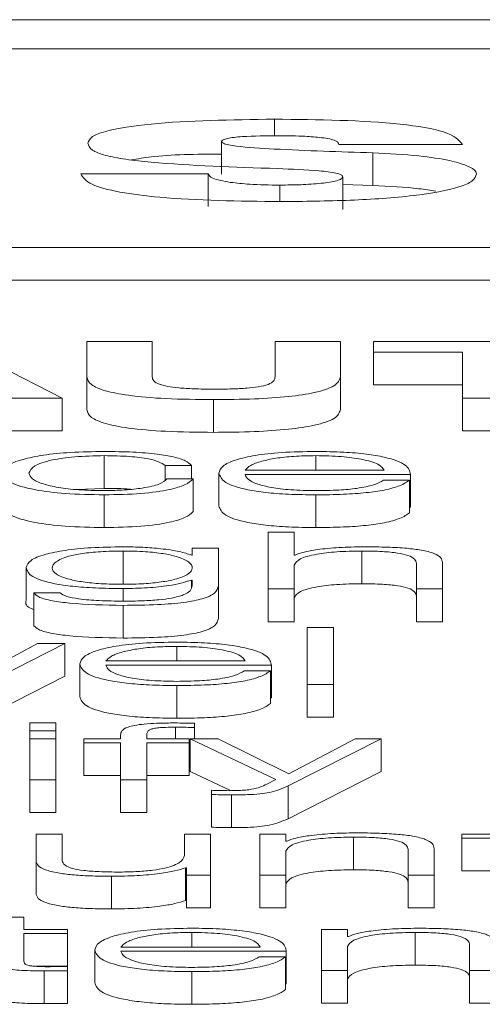
# Paper-space layout 'Sheet2' of a CAD drawing. Units: inches. Extents: x 3 to 217, y 4 to 168.
# Drawn here: x 66 to 66, y 151 to 151 of the extents above; entities that cross this region are included whole.
import ezdxf

# ---------------------------------------------------------------- set-up
doc = ezdxf.new("R2010")
doc.units = ezdxf.units.IN
doc.header["$MEASUREMENT"] = 0
doc.linetypes.add('SLD-Solid', pattern=[0])

psp = doc.layouts.new('Sheet2')

# ---------------------------------------------------------------- linework, layer by layer
at = {"color": 7, "linetype": 'SLD-Solid', "lineweight": 15, "ltscale": 20}
for p, q in [((72.15644993, 151.10349963), (65.15644993, 151.10349963)), ((71.93769993, 151.09478962), (65.37519993, 151.09478962)), ((65.85897815, 151.06863692), (65.85897815, 151.07362744)), ((65.84315648, 151.05709916), (65.84315648, 151.06691543)), ((65.87833985, 151.0660588), (65.91540854, 151.0660588)), ((65.88849203, 151.05371921), (65.88849203, 151.06353548)), ((65.83914172, 151.05727379), (65.80089302, 151.05727379)), ((65.83914172, 151.04745751), (65.83914172, 151.05727379)), ((65.87951987, 151.0465116), (65.87951987, 151.05632787)), ((65.86063288, 151.04890216), (65.86063288, 151.05384985)), ((65.88849203, 151.05371921), (65.87951987, 151.05406791)), ((65.25019993, 151.03516181), (72.06269993, 151.03516181)), ((65.25019993, 151.02534553), (72.06269993, 151.02534553)), ((65.79531848, 150.98985865), (65.76193903, 151.00688518)), ((65.80270373, 151.00688518), (65.80270373, 150.99629503)), ((65.82231636, 151.00688518), (65.80270373, 151.00688518)), ((65.82231636, 150.99629503), (65.82231636, 151.00688518)), ((65.85920872, 151.00688518), (65.85920872, 150.99629503)), ((65.87881457, 151.00688518), (65.85920872, 151.00688518)), ((65.87881457, 150.99629503), (65.87881457, 151.00688518)), ((65.88870227, 151.00688518), (65.88870227, 151.00373945)), ((65.9618156, 151.00688518), (65.88870227, 151.00688518)), ((65.88870227, 151.00373945), (65.91545601, 151.00373945)), ((65.88870227, 151.00373945), (65.88870227, 150.99392318)), ((65.91545601, 151.00373945), (65.91545601, 150.98985865)), ((65.80270373, 150.99629503), (65.80270373, 150.98647876)), ((65.87881457, 150.99629503), (65.87881457, 150.98647876)), ((65.88870227, 150.99392318), (65.91545601, 150.99392318)), ((65.77493952, 150.98985865), (65.79531848, 150.98985865)), ((65.79531848, 150.98985865), (65.79531848, 150.98004237)), ((65.84070829, 150.98945233), (65.84070829, 150.97963606)), ((65.91545601, 150.98985865), (65.93506864, 150.98985865)), ((65.91545601, 150.98985865), (65.91545601, 150.98004237)), ((65.77493952, 150.98004237), (65.79531848, 150.98004237)), ((65.91545601, 150.98004237), (65.93506864, 150.98004237)), ((65.80794597, 150.97263801), (65.80794597, 150.96282174)), ((65.87144288, 150.97263801), (65.87144288, 150.96824745)), ((65.82619549, 150.9696812), (65.83406902, 150.9696812)), ((65.82619549, 150.9696812), (65.82619549, 150.96531716)), ((65.83406902, 150.9696812), (65.83406902, 150.96564779)), ((65.84233589, 150.96739081), (65.84233589, 150.95757454)), ((65.85019587, 150.96824745), (65.89195748, 150.96824745)), ((65.85019587, 150.96698579), (65.89981745, 150.96698579)), ((65.89981745, 150.96698579), (65.89981745, 150.95716952)), ((65.83457087, 150.96564779), (65.82669733, 150.96564779)), ((65.83457087, 150.96564779), (65.83457087, 150.95583152)), ((65.89956652, 150.96529194), (65.89170655, 150.96529194)), ((65.89956652, 150.96529194), (65.89956652, 150.95547566)), ((65.79950891, 150.96248632), (65.80794597, 150.96282174)), ((65.80794597, 150.96087937), (65.80794597, 150.9510631)), ((65.87144288, 150.96087937), (65.87144288, 150.9510631)), ((65.89956652, 150.95716952), (65.89981745, 150.95716952)), ((65.85708606, 150.94964352), (65.85708606, 150.93261569)), ((65.86494603, 150.94964352), (65.85708606, 150.94964352)), ((65.86494603, 150.94280081), (65.86494603, 150.94964352)), ((65.81356799, 150.94401718), (65.81356799, 150.93420091)), ((65.83433351, 150.94492039), (65.83433351, 150.94279822)), ((65.84219348, 150.94492039), (65.83433351, 150.94492039)), ((65.84219348, 150.93361595), (65.84219348, 150.94492039)), ((65.88519614, 150.94401718), (65.88519614, 150.93420091)), ((65.83433351, 150.94279822), (65.83408258, 150.94279822)), ((65.86519695, 150.94280081), (65.86494603, 150.94280081)), ((65.90158069, 150.94029691), (65.90158069, 150.93261569)), ((65.90944744, 150.93261569), (65.90944744, 150.94053501)), ((65.784461, 150.93907796), (65.784461, 150.92926168)), ((65.86494603, 150.93261569), (65.86494603, 150.93979484)), ((65.81356799, 150.93420091), (65.81048483, 150.9341096)), ((65.83408258, 150.93528522), (65.83433351, 150.93528522)), ((65.83408258, 150.93528522), (65.83408258, 150.93303659)), ((65.83433351, 150.93528522), (65.83433351, 150.93361595)), ((65.79469456, 150.93142391), (65.78683459, 150.93142391)), ((65.78683459, 150.93142391), (65.78683459, 150.92160764)), ((65.81356799, 150.93275932), (65.81356799, 150.928964)), ((65.84219348, 150.93361595), (65.84219348, 150.92379968)), ((65.85708606, 150.93261569), (65.85708606, 150.92279942)), ((65.85708606, 150.93261569), (65.86494603, 150.93261569)), ((65.86494603, 150.93261569), (65.86494603, 150.92279942)), ((65.90158069, 150.93261569), (65.90158069, 150.92279942)), ((65.90158069, 150.93261569), (65.90944744, 150.93261569)), ((65.90944744, 150.93261569), (65.90944744, 150.92279942)), ((65.81356799, 150.92770364), (65.81356799, 150.91788737)), ((65.85708606, 150.92279942), (65.86494603, 150.92279942)), ((65.90158069, 150.92279942), (65.90944744, 150.92279942)), ((65.8766919, 150.92102139), (65.86883193, 150.92102139)), ((65.86883193, 150.92102139), (65.86883193, 150.90399486)), ((65.8766919, 150.90399486), (65.8766919, 150.92102139)), ((65.78794679, 150.91629956), (65.7679476, 150.90549461)), ((65.77194201, 150.90399486), (65.79607124, 150.91629956)), ((65.79607124, 150.91629956), (65.78794679, 150.91629956)), ((65.79607124, 150.91629956), (65.79607124, 150.90648329)), ((65.82969483, 150.91539505), (65.82969483, 150.91100449)), ((65.80844104, 150.91100449), (65.85020943, 150.91100449)), ((65.80058106, 150.91014786), (65.80058106, 150.90033158)), ((65.80844104, 150.90974283), (65.8580694, 150.90974283)), ((65.85781848, 150.90804898), (65.84995851, 150.90804898)), ((65.85781848, 150.90804898), (65.85781848, 150.89823271)), ((65.8580694, 150.90974283), (65.8580694, 150.89992656)), ((65.77194201, 150.89417858), (65.79607124, 150.90648329)), ((65.82969483, 150.90363642), (65.82969483, 150.89382014)), ((65.86883193, 150.90399486), (65.8766919, 150.90399486)), ((65.86883193, 150.90399486), (65.86883193, 150.89417858)), ((65.8766919, 150.90399486), (65.8766919, 150.89417858)), ((65.85781848, 150.89992656), (65.8580694, 150.89992656)), ((65.86883193, 150.89417858), (65.8766919, 150.89417858)), ((65.79343995, 150.89240056), (65.7855732, 150.89240056)), ((65.7855732, 150.89240056), (65.7855732, 150.88999371)), ((65.7855732, 150.88999371), (65.79343995, 150.88999371)), ((65.7855732, 150.88999371), (65.7855732, 150.88767744)), ((65.79343995, 150.88999371), (65.79343995, 150.89240056)), ((65.79343995, 150.88999371), (65.79343995, 150.88767744)), ((65.82931506, 150.8911389), (65.82931506, 150.88767744)), ((65.83505915, 150.89101985), (65.83505915, 150.8923048)), ((65.83505915, 150.89101985), (65.83505915, 150.88767744)), ((65.79343995, 150.88767744), (65.7855732, 150.88767744)), ((65.7855732, 150.88767744), (65.7855732, 150.87537402)), ((65.79343995, 150.87537402), (65.79343995, 150.88767744)), ((65.80182889, 150.88767744), (65.80182889, 150.88641707)), ((65.81282879, 150.88767744), (65.80182889, 150.88767744)), ((65.81282879, 150.88879934), (65.81282879, 150.88767744)), ((65.82068876, 150.88767744), (65.82068876, 150.88875146)), ((65.83343832, 150.88767744), (65.82068876, 150.88767744)), ((65.83343832, 150.88641707), (65.83343832, 150.88767744)), ((65.83370281, 150.88767744), (65.85945286, 150.87541802)), ((65.84207819, 150.88767744), (65.83370281, 150.88767744)), ((65.83370281, 150.88767744), (65.83370281, 150.87786116)), ((65.86332521, 150.87718305), (65.84207819, 150.88767744)), ((65.86307428, 150.87348736), (65.89106229, 150.88767744)), ((65.88318876, 150.88767744), (65.86332521, 150.87718305)), ((65.89106229, 150.88767744), (65.88318876, 150.88767744)), ((65.89106229, 150.88767744), (65.89106229, 150.87786116)), ((65.80182889, 150.88641707), (65.81282879, 150.88641707)), ((65.80182889, 150.88641707), (65.80182889, 150.8766008)), ((65.81282879, 150.88641707), (65.81282879, 150.87537402)), ((65.82068876, 150.88641707), (65.83343832, 150.88641707)), ((65.82068876, 150.87537402), (65.82068876, 150.88641707)), ((65.83343832, 150.88641707), (65.83343832, 150.8766008)), ((65.83370281, 150.87786116), (65.84583237, 150.87208637)), ((65.86307428, 150.86367109), (65.89106229, 150.87786116)), ((65.7855732, 150.87537402), (65.7855732, 150.86555775)), ((65.7855732, 150.87537402), (65.79343995, 150.87537402)), ((65.79343995, 150.87537402), (65.79343995, 150.86555775)), ((65.80182889, 150.8766008), (65.81282879, 150.8766008)), ((65.81282879, 150.87537402), (65.82068876, 150.87537402)), ((65.81282879, 150.87537402), (65.81282879, 150.86555775)), ((65.82068876, 150.8766008), (65.83343832, 150.8766008)), ((65.82068876, 150.87537402), (65.82068876, 150.86555775)), ((65.85945286, 150.87541802), (65.8566995, 150.87401144)), ((65.84007759, 150.87219853), (65.84007759, 150.87093688)), ((65.86307428, 150.87348736), (65.86307428, 150.86367109)), ((65.84007759, 150.87093688), (65.84007759, 150.86112061)), ((65.84607938, 150.87081783), (65.84607938, 150.86100156)), ((65.7855732, 150.86555775), (65.79343995, 150.86555775)), ((65.81282879, 150.86555775), (65.82068876, 150.86555775)), ((65.78745851, 150.8590566), (65.78745851, 150.85106612)), ((65.79531848, 150.8590566), (65.78745851, 150.8590566)), ((65.79531848, 150.85104282), (65.79531848, 150.8590566)), ((65.83195992, 150.8590566), (65.83195992, 150.85259304)), ((65.83981989, 150.8590566), (65.83195992, 150.8590566)), ((65.83981989, 150.8467519), (65.83981989, 150.8590566)), ((65.85458361, 150.8590566), (65.85458361, 150.8467519)), ((65.86244359, 150.8590566), (65.85458361, 150.8590566)), ((65.86244359, 150.85693702), (65.86244359, 150.8590566)), ((65.8826937, 150.85815339), (65.8826937, 150.84833712)), ((65.91520509, 150.8590566), (65.91520509, 150.85779495)), ((65.9264559, 150.8590566), (65.91520509, 150.8590566)), ((65.91520509, 150.85779495), (65.9264559, 150.85779495)), ((65.91520509, 150.85779495), (65.91520509, 150.84797868)), ((65.86269451, 150.85693702), (65.86244359, 150.85693702)), ((65.89908503, 150.85443183), (65.89908503, 150.8467519)), ((65.906945, 150.8467519), (65.906945, 150.85466992)), ((65.86244359, 150.8467519), (65.86244359, 150.85393105)), ((65.78745851, 150.85106612), (65.78745851, 150.84124984)), ((65.83233291, 150.84896724), (65.83233291, 150.83915097)), ((65.83233291, 150.84896724), (65.83258383, 150.84896724)), ((65.83258383, 150.84896724), (65.83258383, 150.8467519)), ((65.81006864, 150.84639475), (65.81006864, 150.83657848)), ((65.83258383, 150.8467519), (65.83981989, 150.8467519)), ((65.83258383, 150.8467519), (65.83258383, 150.83693563)), ((65.83981989, 150.8467519), (65.83981989, 150.83693563)), ((65.85458361, 150.8467519), (65.86244359, 150.8467519)), ((65.85458361, 150.8467519), (65.85458361, 150.83693563)), ((65.86244359, 150.8467519), (65.86244359, 150.83693563)), ((65.89908503, 150.8467519), (65.89908503, 150.83693563)), ((65.89908503, 150.8467519), (65.906945, 150.8467519)), ((65.906945, 150.8467519), (65.906945, 150.83693563)), ((65.91520509, 150.84797868), (65.9264559, 150.84797868)), ((65.83233291, 150.83915097), (65.83258383, 150.83915097)), ((65.83258383, 150.83693563), (65.83981989, 150.83693563)), ((65.85458361, 150.83693563), (65.86244359, 150.83693563)), ((65.89908503, 150.83693563), (65.906945, 150.83693563)), ((65.78381674, 150.83413146), (65.77595677, 150.83413146)), ((65.78381674, 150.83043448), (65.78381674, 150.83413146)), ((65.7969393, 150.83043448), (65.78381674, 150.83043448)), ((65.78381674, 150.82917282), (65.7969393, 150.82917282)), ((65.78381674, 150.82087048), (65.78381674, 150.82917282)), ((65.7969393, 150.82917282), (65.7969393, 150.83043448)), ((65.7969393, 150.82917282), (65.7969393, 150.81935655)), ((65.83419109, 150.82953126), (65.83419109, 150.82513941)), ((65.87307727, 150.83043448), (65.87307727, 150.81812977)), ((65.88094402, 150.83043448), (65.87307727, 150.83043448)), ((65.88094402, 150.8283149), (65.88094402, 150.83043448)), ((65.88119494, 150.8283149), (65.88094402, 150.8283149)), ((65.90119413, 150.82953126), (65.90119413, 150.81971499)), ((65.81294407, 150.82513941), (65.85470569, 150.82513941)), ((65.88094402, 150.81812977), (65.88094402, 150.82531021)), ((65.91757868, 150.82581099), (65.91757868, 150.81812977)), ((65.80507732, 150.82428407), (65.80507732, 150.8144678)), ((65.81294407, 150.82387904), (65.86256566, 150.82387904)), ((65.86231473, 150.82218519), (65.85445476, 150.82218519)), ((65.86231473, 150.82218519), (65.86231473, 150.81236892)), ((65.86256566, 150.82387904), (65.86256566, 150.81406277)), ((65.78744804, 150.81935655), (65.7969393, 150.81935655)), ((65.7969393, 150.81803531), (65.7969393, 150.81932026)), ((65.7899406, 150.81798743), (65.7899406, 150.80817116)), ((65.7969393, 150.81803531), (65.7969393, 150.80821904)), ((65.83419109, 150.81777263), (65.83419109, 150.80795636)), ((65.87307727, 150.81812977), (65.87307727, 150.8083135)), ((65.87307727, 150.81812977), (65.88094402, 150.81812977)), ((65.88094402, 150.81812977), (65.88094402, 150.8083135)), ((65.91757868, 150.81812977), (65.91757868, 150.8083135)), ((65.91757868, 150.81812977), (65.92543865, 150.81812977)), ((65.86231473, 150.81406277), (65.86256566, 150.81406277)), ((65.87307727, 150.8083135), (65.88094402, 150.8083135)), ((65.91757868, 150.8083135), (65.92543865, 150.8083135))]:
    psp.add_line(p, q, dxfattribs=at)
for points, knots in [([(65.85897815, 151.07362744), (65.84607067, 151.07345059), (65.82707939, 151.07319038), (65.80929155, 151.07052009), (65.80374087, 151.06835025), (65.80327055, 151.06711525), (65.80302247, 151.06646382)], [0, 0, 0, 0, 0.504494935, 0.742283018, 0.864061346, 1, 1, 1, 1]), ([(65.91540854, 151.0660588), (65.91431954, 151.0673818), (65.91228174, 151.06985748), (65.89156253, 151.07327929), (65.87221644, 151.073486), (65.85897815, 151.07362744)], [0, 0, 0, 0, 0.265981015, 0.497719446, 1, 1, 1, 1]), ([(65.84315648, 151.06691543), (65.84323566, 151.06709986), (65.84338488, 151.06744742), (65.8448135, 151.06789341), (65.8468517, 151.06820702), (65.85189291, 151.06863748), (65.85659949, 151.06865625), (65.86039552, 151.06867139)], [0, 0, 0, 0, 0.131681191, 0.248153235, 0.364319796, 0.487301342, 1, 1, 1, 1]), ([(65.86039552, 151.06867139), (65.8630385, 151.06865263), (65.86751752, 151.06862084), (65.87150893, 151.06824186), (65.87314508, 151.0680865)], [0, 0, 0, 0, 0.590080633, 1, 1, 1, 1]), ([(65.87314508, 151.0680865), (65.87400532, 151.06796341), (65.87573004, 151.06771662), (65.87734331, 151.06720379), (65.87821302, 151.06664034), (65.87829572, 151.06626116), (65.87833985, 151.0660588)], [0, 0, 0, 0, 0.25889266, 0.519059226, 0.743327554, 1, 1, 1, 1]), ([(65.80302247, 151.06646382), (65.80324154, 151.06575725), (65.80364396, 151.06445932), (65.80783494, 151.06275124), (65.81417489, 151.06151537), (65.83085869, 151.05974614), (65.84686636, 151.05922824), (65.8599208, 151.05880589)], [0, 0, 0, 0, 0.143336739, 0.263302453, 0.375552869, 0.490756256, 1, 1, 1, 1]), ([(65.88849203, 151.06353548), (65.87862152, 151.06385464), (65.86477033, 151.0643025), (65.84996426, 151.06518989), (65.84522491, 151.06591512), (65.84347806, 151.06638207), (65.843263, 151.06673875), (65.84315648, 151.06691543)], [0, 0, 0, 0, 0.590945665, 0.82926841, 0.891074546, 0.946044291, 1, 1, 1, 1]), ([(65.84315648, 151.06318272), (65.83551866, 151.06312712), (65.82516803, 151.06305176), (65.81798837, 151.06173725), (65.81610664, 151.06139273)], [0, 0, 0, 0, 0.7379085324, 1, 1, 1, 1]), ([(65.91966065, 151.0572285), (65.91950305, 151.05763639), (65.91915801, 151.05852939), (65.91649263, 151.0599017), (65.91125485, 151.06139987), (65.90184685, 151.06283581), (65.89325166, 151.06328612), (65.88849203, 151.06353548)], [0, 0, 0, 0, 0.1302900189, 0.2852456227, 0.4612485771, 0.7016638862, 1, 1, 1, 1]), ([(65.8599208, 151.05880589), (65.86417923, 151.05864293), (65.870489, 151.05840148), (65.87697404, 151.05763253), (65.8792303, 151.05693613), (65.87942072, 151.05653612), (65.87951987, 151.05632787)], [0, 0, 0, 0, 0.509410545, 0.754800868, 0.872342496, 1, 1, 1, 1]), ([(65.80089302, 151.05727379), (65.80156099, 151.05618096), (65.80280493, 151.05414581), (65.81195684, 151.05164477), (65.83074693, 151.04927808), (65.84827803, 151.04905439), (65.86086345, 151.0488938)], [0, 0, 0, 0, 0.205086138, 0.381927025, 0.556290623, 1, 1, 1, 1]), ([(65.84575386, 151.05466119), (65.84369961, 151.05504822), (65.83984915, 151.05577367), (65.83936676, 151.0567966), (65.83914172, 151.05727379)], [0, 0, 0, 0, 0.5335083241, 1, 1, 1, 1]), ([(65.87951987, 151.05632787), (65.87943105, 151.05611208), (65.87926083, 151.05569852), (65.87731236, 151.05496566), (65.8730498, 151.05432158), (65.86699183, 151.05392614), (65.86272647, 151.05387496), (65.86063288, 151.05384985)], [0, 0, 0, 0, 0.1328423859, 0.2546013791, 0.4968087147, 0.7530158118, 1, 1, 1, 1]), ([(65.86086345, 151.0488938), (65.86786095, 151.04896878), (65.88163059, 151.04911632), (65.90097512, 151.05045035), (65.91359258, 151.05269003), (65.91895655, 151.05512649), (65.91941718, 151.05650163), (65.91966065, 151.0572285)], [0, 0, 0, 0, 0.255526817, 0.502824764, 0.737427603, 0.86120881, 1, 1, 1, 1]), ([(65.86063288, 151.05384985), (65.85753055, 151.05388331), (65.85221879, 151.0539406), (65.84765301, 151.05444951), (65.84575386, 151.05466119)], [0, 0, 0, 0, 0.5840489937, 1, 1, 1, 1]), ([(65.90745778, 151.0519926), (65.90579637, 151.05227285), (65.90043518, 151.05317721), (65.89336866, 151.0534979), (65.88849203, 151.05371921)], [0, 0, 0, 0, 0.309896661, 1, 1, 1, 1]), ([(65.80270373, 150.99629503), (65.80292782, 150.99550677), (65.80334324, 150.99404548), (65.80769529, 150.9920818), (65.81540647, 150.99055195), (65.82691427, 150.98959062), (65.83587145, 150.98950082), (65.84070829, 150.98945233)], [0, 0, 0, 0, 0.207462353, 0.384596853, 0.550145476, 0.757080673, 1, 1, 1, 1]), ([(65.84070829, 150.99259806), (65.83872275, 150.99261367), (65.83514349, 150.99264182), (65.83039221, 150.99293232), (65.82688426, 150.99339368), (65.82409918, 150.99410807), (65.8225005, 150.99510771), (65.82237889, 150.99589184), (65.82231636, 150.99629503)], [0, 0, 0, 0, 0.192696119, 0.347367123, 0.47863201, 0.600567922, 0.794618446, 1, 1, 1, 1]), ([(65.84070829, 150.98945233), (65.84485004, 150.98948977), (65.85259958, 150.98955983), (65.86320021, 150.99027332), (65.87197159, 150.99158612), (65.87795184, 150.99369214), (65.87851154, 150.99538077), (65.87881457, 150.99629503)], [0, 0, 0, 0, 0.20829573, 0.389737001, 0.556891996, 0.760089188, 1, 1, 1, 1]), ([(65.85920872, 150.99629503), (65.85914102, 150.9958682), (65.85901794, 150.99509219), (65.85746014, 150.99403317), (65.85451014, 150.99328549), (65.85057376, 150.99285419), (65.84596525, 150.99262962), (65.84257007, 150.99260923), (65.84070829, 150.99259806)], [0, 0, 0, 0, 0.215132289, 0.391129733, 0.546466334, 0.673544847, 0.820985114, 1, 1, 1, 1]), ([(65.80270373, 150.98647876), (65.80292782, 150.9856905), (65.80334324, 150.98422921), (65.80769529, 150.98226553), (65.81540647, 150.98073568), (65.82691427, 150.97977435), (65.83587145, 150.97968455), (65.84070829, 150.97963606)], [0, 0, 0, 0, 0.2074623525, 0.3845968532, 0.5501454764, 0.7570806732, 1, 1, 1, 1]), ([(65.84070829, 150.97963606), (65.84485004, 150.9796735), (65.85259958, 150.97974356), (65.86320021, 150.98045705), (65.87197159, 150.98176985), (65.87795184, 150.98387587), (65.87851154, 150.98556449), (65.87881457, 150.98647876)], [0, 0, 0, 0, 0.20829573, 0.389737001, 0.556891996, 0.760089188, 1, 1, 1, 1]), ([(65.80794597, 150.97389967), (65.80451678, 150.97384779), (65.79799263, 150.9737491), (65.78940832, 150.97286344), (65.78273864, 150.97147712), (65.77826471, 150.96959142), (65.77773127, 150.96813902), (65.77745552, 150.96738823)], [0, 0, 0, 0, 0.1996402585, 0.3798220114, 0.5556436922, 0.770299366, 1, 1, 1, 1]), ([(65.78532228, 150.96738823), (65.78564326, 150.96811679), (65.78626934, 150.96953782), (65.79132573, 150.97129418), (65.7990137, 150.97245087), (65.80488367, 150.97257385), (65.80794597, 150.97263801)], [0, 0, 0, 0, 0.287688721, 0.561127625, 0.771044515, 1, 1, 1, 1]), ([(65.83406902, 150.9696812), (65.83359862, 150.97016698), (65.83270777, 150.97108695), (65.82902564, 150.97227291), (65.82362702, 150.97319235), (65.81637986, 150.9737973), (65.81083146, 150.97386464), (65.80794597, 150.97389967)], [0, 0, 0, 0, 0.204211326, 0.386741316, 0.561170023, 0.771783446, 1, 1, 1, 1]), ([(65.80794597, 150.97263801), (65.81054761, 150.9725978), (65.81544156, 150.97252217), (65.82115674, 150.9717634), (65.82460829, 150.9707728), (65.82564845, 150.97005743), (65.82619549, 150.9696812)], [0, 0, 0, 0, 0.29523621, 0.555371313, 0.766161674, 1, 1, 1, 1]), ([(65.87144288, 150.97389967), (65.86795009, 150.9738452), (65.8613886, 150.97374287), (65.85297625, 150.97279105), (65.84686014, 150.97135206), (65.84302497, 150.96949505), (65.84256819, 150.96810017), (65.84233589, 150.96739081)], [0, 0, 0, 0, 0.206758042, 0.388411889, 0.564748394, 0.778656506, 1, 1, 1, 1]), ([(65.87144288, 150.97263801), (65.86919462, 150.97259937), (65.86486616, 150.97252499), (65.8592177, 150.9718917), (65.85473901, 150.97094143), (65.85148376, 150.96969771), (65.85062916, 150.96873536), (65.85019587, 150.96824745)], [0, 0, 0, 0, 0.194889751, 0.375211156, 0.555247614, 0.774506466, 1, 1, 1, 1]), ([(65.89981745, 150.96698579), (65.89962541, 150.96793913), (65.89925389, 150.9697835), (65.89382493, 150.97193294), (65.8866978, 150.97316372), (65.87958091, 150.97379434), (65.87426101, 150.97386319), (65.87144288, 150.97389967)], [0, 0, 0, 0, 0.287492439, 0.556195347, 0.693751459, 0.83776967, 1, 1, 1, 1]), ([(65.89195748, 150.96824745), (65.89155444, 150.96887015), (65.89076688, 150.97008694), (65.88591157, 150.97154541), (65.87911089, 150.9724821), (65.87406107, 150.97258477), (65.87144288, 150.97263801)], [0, 0, 0, 0, 0.286596501, 0.5600263669, 0.7718859333, 1, 1, 1, 1]), ([(65.77745552, 150.96738823), (65.7778884, 150.9664402), (65.77872126, 150.96461621), (65.78593101, 150.96242008), (65.79631957, 150.96108643), (65.80393799, 150.96095075), (65.80794597, 150.96087937)], [0, 0, 0, 0, 0.289592537, 0.557169307, 0.767030366, 1, 1, 1, 1]), ([(65.80794597, 150.96214103), (65.80532716, 150.96218721), (65.80031762, 150.96227554), (65.79390086, 150.96304709), (65.78908898, 150.96419724), (65.7859241, 150.96568768), (65.78552516, 150.96681495), (65.78532228, 150.96738823)], [0, 0, 0, 0, 0.196357128, 0.375612297, 0.554419574, 0.773395881, 1, 1, 1, 1]), ([(65.84233589, 150.96739081), (65.84266524, 150.96645239), (65.84329298, 150.96466371), (65.84909173, 150.96262552), (65.85633613, 150.96152155), (65.86342247, 150.96097), (65.86865883, 150.96091083), (65.87144288, 150.96087937)], [0, 0, 0, 0, 0.29065543, 0.554003349, 0.690242559, 0.835308927, 1, 1, 1, 1]), ([(65.87144288, 150.96214103), (65.86886717, 150.96218588), (65.8640051, 150.96227055), (65.85789451, 150.96302952), (65.85353775, 150.96412656), (65.85079043, 150.96548241), (65.85039298, 150.96648739), (65.85019587, 150.96698579)], [0, 0, 0, 0, 0.2074735546, 0.3916396737, 0.5721112868, 0.7877985643, 1, 1, 1, 1]), ([(65.80794597, 150.96087937), (65.81172288, 150.96095177), (65.81903986, 150.96109203), (65.82749474, 150.96230794), (65.83268269, 150.96389057), (65.83391944, 150.96504154), (65.83457087, 150.96564779)], [0, 0, 0, 0, 0.279761944, 0.541982111, 0.758751219, 1, 1, 1, 1]), ([(65.82669733, 150.96564779), (65.82613536, 150.96510787), (65.82505326, 150.96406824), (65.82007927, 150.962928), (65.81415068, 150.96225772), (65.81003061, 150.96218024), (65.80794597, 150.96214103)], [0, 0, 0, 0, 0.297198565, 0.572267553, 0.783580479, 1, 1, 1, 1]), ([(65.87144288, 150.96087937), (65.87423765, 150.9609061), (65.8794587, 150.96095604), (65.88658654, 150.96145956), (65.89254725, 150.96233759), (65.89714201, 150.9636486), (65.89872825, 150.96472376), (65.89956652, 150.96529194)], [0, 0, 0, 0, 0.209527561, 0.391429072, 0.561594891, 0.768319114, 1, 1, 1, 1]), ([(65.89170655, 150.96529194), (65.8908767, 150.96480397), (65.88927698, 150.96386332), (65.88434331, 150.96281426), (65.8781095, 150.96222597), (65.87376323, 150.96217059), (65.87144288, 150.96214103)], [0, 0, 0, 0, 0.281885075, 0.543395377, 0.756232179, 1, 1, 1, 1]), ([(65.80794597, 150.96282174), (65.81067123, 150.96282826), (65.81351374, 150.96283506), (65.81572184, 150.96254352), (65.81581293, 150.96253149)], [0, 0, 0, 0, 0.958749771, 1, 1, 1, 1]), ([(65.77745552, 150.95757195), (65.7778884, 150.95662392), (65.77872126, 150.95479994), (65.78593101, 150.95260381), (65.79631957, 150.95127016), (65.80393799, 150.95113448), (65.80794597, 150.9510631)], [0, 0, 0, 0, 0.289592537, 0.557169307, 0.767030366, 1, 1, 1, 1]), ([(65.80794597, 150.9510631), (65.81172288, 150.9511355), (65.81903986, 150.95127576), (65.82749474, 150.95249167), (65.83268269, 150.9540743), (65.83391944, 150.95522527), (65.83457087, 150.95583152)], [0, 0, 0, 0, 0.279761944, 0.541982111, 0.758751219, 1, 1, 1, 1]), ([(65.84233589, 150.95757454), (65.84266524, 150.95663612), (65.84329298, 150.95484744), (65.84909173, 150.95280925), (65.85633613, 150.95170527), (65.86342247, 150.95115373), (65.86865883, 150.95109456), (65.87144288, 150.9510631)], [0, 0, 0, 0, 0.29065543, 0.554003349, 0.690242559, 0.835308927, 1, 1, 1, 1]), ([(65.87144288, 150.9510631), (65.87423765, 150.95108983), (65.8794587, 150.95113977), (65.88658654, 150.95164329), (65.89254725, 150.95252132), (65.89714201, 150.95383233), (65.89872825, 150.95490748), (65.89956652, 150.95547566)], [0, 0, 0, 0, 0.209527561, 0.391429072, 0.561594891, 0.768319114, 1, 1, 1, 1]), ([(65.81356799, 150.94527883), (65.81032387, 150.94522947), (65.80413561, 150.94513531), (65.79597222, 150.94429715), (65.78957734, 150.9429825), (65.78524751, 150.94118514), (65.78472923, 150.93979659), (65.784461, 150.93907796)], [0, 0, 0, 0, 0.198257294, 0.378182459, 0.554188191, 0.769271875, 1, 1, 1, 1]), ([(65.81356799, 150.94401718), (65.81126402, 150.94398243), (65.80690292, 150.94391666), (65.80120702, 150.94331468), (65.79632341, 150.94228986), (65.79304662, 150.94077027), (65.79193636, 150.9389315), (65.79309045, 150.93710934), (65.79653495, 150.93565424), (65.80145538, 150.93468513), (65.80706761, 150.93411758), (65.81132649, 150.93405429), (65.81356799, 150.93402098)], [0, 0, 0, 0, 0.0909361527, 0.1721293832, 0.2515460258, 0.37572488, 0.5069817045, 0.633787083, 0.7540975642, 0.8317735146, 0.9114603152, 1, 1, 1, 1]), ([(65.83408258, 150.94279822), (65.83296616, 150.94317224), (65.83067449, 150.94393999), (65.82535337, 150.94470564), (65.81952447, 150.9451908), (65.81558036, 150.94524909), (65.81356799, 150.94527883)], [0, 0, 0, 0, 0.262467928, 0.538766483, 0.764668264, 1, 1, 1, 1]), ([(65.81356799, 150.93402098), (65.81569811, 150.93405499), (65.8197912, 150.93412033), (65.82519649, 150.93468672), (65.83003665, 150.93564982), (65.8335236, 150.93710085), (65.83472504, 150.93890743), (65.83360886, 150.94072655), (65.83049314, 150.94223177), (65.82577745, 150.94327954), (65.820185, 150.94391034), (65.81585233, 150.9439803), (65.81356799, 150.94401718)], [0, 0, 0, 0, 0.0851607753, 0.1636387641, 0.2415436143, 0.3634530633, 0.492604641, 0.621131385, 0.7465070092, 0.827060004, 0.9088195956, 1, 1, 1, 1]), ([(65.86494603, 150.93979484), (65.86529578, 150.9404293), (65.865961, 150.94163601), (65.87091746, 150.94305757), (65.87773638, 150.94388836), (65.882635, 150.94397295), (65.88519614, 150.94401718)], [0, 0, 0, 0, 0.2966074675, 0.5641333791, 0.772116169, 1, 1, 1, 1]), ([(65.88582005, 150.94527883), (65.88330002, 150.94523528), (65.87834103, 150.94514957), (65.87220369, 150.94453756), (65.86760735, 150.9437466), (65.86599508, 150.94311398), (65.86519695, 150.94280081)], [0, 0, 0, 0, 0.291987835, 0.574582847, 0.789403624, 1, 1, 1, 1]), ([(65.88519614, 150.94401718), (65.88730483, 150.94399393), (65.89112971, 150.94395176), (65.89609963, 150.94347004), (65.89951544, 150.94266109), (65.9013399, 150.94156278), (65.90149701, 150.94073684), (65.90158069, 150.94029691)], [0, 0, 0, 0, 0.2155932658, 0.3910579572, 0.5551250805, 0.7630443056, 1, 1, 1, 1]), ([(65.90944744, 150.94053501), (65.90935749, 150.94104435), (65.9091898, 150.94199392), (65.90721714, 150.94331085), (65.9035559, 150.94428914), (65.89856859, 150.94489569), (65.89262887, 150.94522955), (65.88822969, 150.94526139), (65.88582005, 150.94527883)], [0, 0, 0, 0, 0.20201355, 0.376607477, 0.536364074, 0.667253365, 0.817739178, 1, 1, 1, 1]), ([(65.784461, 150.93907796), (65.78477272, 150.93815135), (65.78536291, 150.93639696), (65.79119371, 150.93440734), (65.79844809, 150.93335996), (65.80554325, 150.93284296), (65.81077431, 150.93278844), (65.81356799, 150.93275932)], [0, 0, 0, 0, 0.290764649, 0.55051626, 0.6860964, 0.832357644, 1, 1, 1, 1]), ([(65.81356799, 150.93275932), (65.81605247, 150.93280388), (65.82090767, 150.93289096), (65.82873914, 150.93368496), (65.83205829, 150.93467899), (65.83408258, 150.93528522)], [0, 0, 0, 0, 0.290197169, 0.5671049539, 1, 1, 1, 1]), ([(65.86494603, 150.92997856), (65.86529578, 150.93061303), (65.865961, 150.93181974), (65.87091746, 150.9332413), (65.87773638, 150.93407209), (65.882635, 150.93415668), (65.88519614, 150.93420091)], [0, 0, 0, 0, 0.296607468, 0.564133379, 0.772116169, 1, 1, 1, 1]), ([(65.88519614, 150.93420091), (65.88730483, 150.93417766), (65.89112971, 150.93413549), (65.89609963, 150.93365377), (65.89951544, 150.93284482), (65.9013399, 150.93174651), (65.90149701, 150.93092057), (65.90158069, 150.93048064)], [0, 0, 0, 0, 0.215593266, 0.391057957, 0.55512508, 0.763044306, 1, 1, 1, 1]), ([(65.78683459, 150.93142391), (65.78724327, 150.93097272), (65.78802491, 150.93010977), (65.79211917, 150.92905017), (65.80023323, 150.92794963), (65.80800823, 150.9278062), (65.81356799, 150.92770364)], [0, 0, 0, 0, 0.195186011, 0.373321246, 0.551872704, 1, 1, 1, 1]), ([(65.81356799, 150.928964), (65.8111667, 150.9289906), (65.80651054, 150.92904216), (65.80052022, 150.92954417), (65.79623786, 150.93037937), (65.79522634, 150.93106399), (65.79469456, 150.93142391)], [0, 0, 0, 0, 0.287785439, 0.558023775, 0.767642381, 1, 1, 1, 1]), ([(65.81356799, 150.92770364), (65.81708611, 150.92773667), (65.82346935, 150.9277966), (65.83194066, 150.92848315), (65.83815305, 150.92971494), (65.84168001, 150.93150546), (65.8420131, 150.93287454), (65.84219348, 150.93361595)], [0, 0, 0, 0, 0.2172737924, 0.3942195133, 0.555891059, 0.7594952204, 1, 1, 1, 1]), ([(65.83433351, 150.93361595), (65.83423267, 150.93310007), (65.83404671, 150.93214866), (65.83204565, 150.93085203), (65.82864886, 150.9299104), (65.82423922, 150.92932973), (65.81920632, 150.92901225), (65.8155348, 150.92898083), (65.81356799, 150.928964)], [0, 0, 0, 0, 0.220892761, 0.407383273, 0.572216098, 0.700227214, 0.839413487, 1, 1, 1, 1]), ([(65.784461, 150.92926168), (65.78431141, 150.92829348), (65.78415574, 150.92728593), (65.78673389, 150.92646121), (65.78683459, 150.926429)], [0, 0, 0, 0, 0.960939801, 1, 1, 1, 1]), ([(65.81356799, 150.91788737), (65.81708611, 150.9179204), (65.82346935, 150.91798033), (65.83194066, 150.91866688), (65.83815305, 150.91989867), (65.84168001, 150.92168919), (65.8420131, 150.92305827), (65.84219348, 150.92379968)], [0, 0, 0, 0, 0.217273792, 0.394219513, 0.555891059, 0.75949522, 1, 1, 1, 1]), ([(65.78683459, 150.92160764), (65.78724327, 150.92115645), (65.78802491, 150.92029349), (65.79211917, 150.9192339), (65.80023323, 150.91813336), (65.80800823, 150.91798993), (65.81356799, 150.91788737)], [0, 0, 0, 0, 0.195186011, 0.373321246, 0.551872704, 1, 1, 1, 1]), ([(65.82969483, 150.91665671), (65.82620186, 150.91660223), (65.81963975, 150.91649988), (65.81122622, 150.91554809), (65.80510813, 150.91410916), (65.80127073, 150.91225216), (65.80081355, 150.91085722), (65.80058106, 150.91014786)], [0, 0, 0, 0, 0.206754055, 0.388419663, 0.564766147, 0.778671886, 1, 1, 1, 1]), ([(65.8580694, 150.90974283), (65.85787736, 150.91069617), (65.85750584, 150.91254054), (65.85207688, 150.91468999), (65.84494975, 150.91592076), (65.83783286, 150.91655138), (65.83251296, 150.91662023), (65.82969483, 150.91665671)], [0, 0, 0, 0, 0.287492439, 0.556195347, 0.693751459, 0.83776967, 1, 1, 1, 1]), ([(65.82969483, 150.91539505), (65.82744572, 150.91535643), (65.82311616, 150.91528209), (65.81746642, 150.91464879), (65.81298751, 150.91369845), (65.8097322, 150.91245472), (65.80887543, 150.9114924), (65.80844104, 150.91100449)], [0, 0, 0, 0, 0.1949397874, 0.3752593856, 0.5552755174, 0.7745158325, 1, 1, 1, 1]), ([(65.85020943, 150.91100449), (65.84980639, 150.91162719), (65.84901883, 150.91284398), (65.84416352, 150.91430245), (65.83736284, 150.91523914), (65.83231302, 150.91534182), (65.82969483, 150.91539505)], [0, 0, 0, 0, 0.286596501, 0.560026367, 0.771885933, 1, 1, 1, 1]), ([(65.80058106, 150.91014786), (65.80091072, 150.90920942), (65.8015391, 150.90742063), (65.80734074, 150.90538252), (65.81458669, 150.9042786), (65.82167386, 150.90372706), (65.82691066, 150.90366788), (65.82969483, 150.90363642)], [0, 0, 0, 0, 0.290636508, 0.553990394, 0.690240288, 0.835313965, 1, 1, 1, 1]), ([(65.82969483, 150.90489807), (65.82711911, 150.90494293), (65.82225694, 150.9050276), (65.81614611, 150.90578658), (65.81178855, 150.90688361), (65.80903958, 150.90823942), (65.80863946, 150.90924443), (65.80844104, 150.90974283)], [0, 0, 0, 0, 0.2074635, 0.391626736, 0.572102571, 0.787798082, 1, 1, 1, 1]), ([(65.82969483, 150.90363642), (65.83248942, 150.90366314), (65.83770991, 150.90371307), (65.84483686, 150.90421661), (65.85079653, 150.9050947), (65.85539086, 150.90640572), (65.85697911, 150.90748081), (65.85781848, 150.90804898)], [0, 0, 0, 0, 0.209521493, 0.391402049, 0.561554171, 0.768287782, 1, 1, 1, 1]), ([(65.84995851, 150.90804898), (65.84912743, 150.90756104), (65.84752551, 150.90662051), (65.84259337, 150.90557135), (65.83636054, 150.90498298), (65.83201494, 150.90492763), (65.82969483, 150.90489807)], [0, 0, 0, 0, 0.281938611, 0.543444507, 0.756246629, 1, 1, 1, 1]), ([(65.80058106, 150.90033158), (65.80091072, 150.89939314), (65.8015391, 150.89760435), (65.80734074, 150.89556625), (65.81458669, 150.89446233), (65.82167386, 150.89391079), (65.82691066, 150.89385161), (65.82969483, 150.89382014)], [0, 0, 0, 0, 0.290636508, 0.553990394, 0.690240288, 0.835313965, 1, 1, 1, 1]), ([(65.82969483, 150.89382014), (65.83248942, 150.89384687), (65.83770991, 150.8938968), (65.84483686, 150.89440034), (65.85079653, 150.89527843), (65.85539086, 150.89658944), (65.85697911, 150.89766454), (65.85781848, 150.89823271)], [0, 0, 0, 0, 0.209521493, 0.391402049, 0.561554171, 0.768287782, 1, 1, 1, 1]), ([(65.82844022, 150.89240056), (65.82684335, 150.8923876), (65.82392382, 150.89236389), (65.81999264, 150.89211703), (65.81699015, 150.89171027), (65.8144724, 150.89104277), (65.81295107, 150.89004006), (65.81287163, 150.88923404), (65.81282879, 150.88879934)], [0, 0, 0, 0, 0.168839306, 0.308684853, 0.432247676, 0.552783559, 0.758809342, 1, 1, 1, 1]), ([(65.82068876, 150.88875146), (65.82070103, 150.88906305), (65.82072349, 150.88963289), (65.82127866, 150.89032911), (65.82270309, 150.89075532), (65.82434827, 150.89098439), (65.82662779, 150.89112005), (65.82834936, 150.89113213), (65.82931506, 150.8911389)], [0, 0, 0, 0, 0.2752009209, 0.5032974659, 0.6051642301, 0.7115784718, 0.8382128501, 1, 1, 1, 1]), ([(65.83505915, 150.8923048), (65.83379961, 150.8923371), (65.83160224, 150.89239346), (65.82938607, 150.89239843), (65.82844022, 150.89240056)], [0, 0, 0, 0, 0.57320497, 1, 1, 1, 1]), ([(65.82931506, 150.8911389), (65.83035665, 150.89112994), (65.83228492, 150.89111336), (65.83418529, 150.89104931), (65.83505915, 150.89101985)], [0, 0, 0, 0, 0.540167727, 1, 1, 1, 1]), ([(65.84544869, 150.87207948), (65.84445857, 150.87208809), (65.84265301, 150.87210378), (65.84087886, 150.87216905), (65.84007759, 150.87219853)], [0, 0, 0, 0, 0.548366927, 1, 1, 1, 1]), ([(65.8566995, 150.87401144), (65.85604694, 150.8737186), (65.85484999, 150.87318146), (65.85275525, 150.87256405), (65.8503714, 150.87224791), (65.84807002, 150.87210081), (65.84637387, 150.87208701), (65.84544869, 150.87207948)], [0, 0, 0, 0, 0.306300411, 0.561824894, 0.69016343, 0.83099595, 1, 1, 1, 1]), ([(65.84607938, 150.87081783), (65.84769675, 150.87082545), (65.8506025, 150.87083913), (65.85461904, 150.87106412), (65.85796113, 150.87156699), (65.86068433, 150.87240775), (65.86220456, 150.87309449), (65.86307428, 150.87348736)], [0, 0, 0, 0, 0.201437742, 0.361901066, 0.51224689, 0.720959375, 1, 1, 1, 1]), ([(65.84007759, 150.87093688), (65.84095803, 150.87090159), (65.84293553, 150.87082232), (65.8449576, 150.87081943), (65.84607938, 150.87081783)], [0, 0, 0, 0, 0.445229509, 1, 1, 1, 1]), ([(65.84607938, 150.86100156), (65.84769675, 150.86100917), (65.8506025, 150.86102286), (65.85461904, 150.86124785), (65.85796113, 150.86175072), (65.86068433, 150.86259148), (65.86220456, 150.86327822), (65.86307428, 150.86367109)], [0, 0, 0, 0, 0.201437742, 0.361901066, 0.51224689, 0.720959375, 1, 1, 1, 1]), ([(65.84007759, 150.86112061), (65.84095803, 150.86108531), (65.84293553, 150.86100605), (65.8449576, 150.86100316), (65.84607938, 150.86100156)], [0, 0, 0, 0, 0.445229509, 1, 1, 1, 1]), ([(65.86244359, 150.85393105), (65.86279334, 150.85456551), (65.86345856, 150.85577222), (65.86841502, 150.85719378), (65.87523394, 150.85802457), (65.88013255, 150.85810916), (65.8826937, 150.85815339)], [0, 0, 0, 0, 0.296607468, 0.564133379, 0.772116169, 1, 1, 1, 1]), ([(65.88331761, 150.85941375), (65.8807986, 150.85937017), (65.8758406, 150.85928439), (65.86970409, 150.85867264), (65.86510628, 150.85788227), (65.86349298, 150.85724997), (65.86269451, 150.85693702)], [0, 0, 0, 0, 0.291939655, 0.574606199, 0.789461668, 1, 1, 1, 1]), ([(65.8826937, 150.85815339), (65.88480259, 150.85813013), (65.88862817, 150.85808795), (65.89359936, 150.85760617), (65.89701726, 150.85679707), (65.89884383, 150.85569833), (65.8990012, 150.85487199), (65.89908503, 150.85443183)], [0, 0, 0, 0, 0.215539782, 0.390994385, 0.555067623, 0.763002282, 1, 1, 1, 1]), ([(65.906945, 150.85466992), (65.90685484, 150.85517944), (65.90668678, 150.85612925), (65.90471128, 150.85744635), (65.90104792, 150.85842444), (65.89606055, 150.85903077), (65.89012291, 150.85936448), (65.88572579, 150.85939631), (65.88331761, 150.85941375)], [0, 0, 0, 0, 0.202089562, 0.376721867, 0.536501853, 0.667391781, 0.817839959, 1, 1, 1, 1]), ([(65.83195992, 150.85259304), (65.83171972, 150.8519071), (65.83125849, 150.85058992), (65.82748773, 150.84906336), (65.82266427, 150.84818271), (65.81794633, 150.84773189), (65.8144188, 150.84768151), (65.81257108, 150.84765512)], [0, 0, 0, 0, 0.2979578805, 0.5721459439, 0.7085120866, 0.8473194092, 1, 1, 1, 1]), ([(65.78745851, 150.85106612), (65.78756537, 150.85056713), (65.78776557, 150.8496323), (65.78989254, 150.84834273), (65.79352982, 150.8473872), (65.79829517, 150.84678466), (65.80382175, 150.8464468), (65.80787977, 150.84641299), (65.81006864, 150.84639475)], [0, 0, 0, 0, 0.2053447902, 0.3847111305, 0.5493704245, 0.6814577642, 0.8281804485, 1, 1, 1, 1]), ([(65.81257108, 150.84765512), (65.81049421, 150.84767214), (65.80674111, 150.8477029), (65.80172042, 150.84806864), (65.79795571, 150.84875733), (65.79576517, 150.84979811), (65.79547657, 150.85060228), (65.79531848, 150.85104282)], [0, 0, 0, 0, 0.2188360416, 0.3954553041, 0.5547099009, 0.7560630113, 1, 1, 1, 1]), ([(65.81006864, 150.84639475), (65.81269393, 150.84643418), (65.81784415, 150.84651152), (65.82434394, 150.84712544), (65.82931607, 150.84795799), (65.83131629, 150.84862714), (65.83233291, 150.84896724)], [0, 0, 0, 0, 0.28595276, 0.560973003, 0.776861636, 1, 1, 1, 1]), ([(65.86244359, 150.84411477), (65.86279334, 150.84474924), (65.86345856, 150.84595595), (65.86841502, 150.84737751), (65.87523394, 150.8482083), (65.88013255, 150.84829289), (65.8826937, 150.84833712)], [0, 0, 0, 0, 0.2966074675, 0.5641333791, 0.772116169, 1, 1, 1, 1]), ([(65.8826937, 150.84833712), (65.88480259, 150.84831386), (65.88862817, 150.84827167), (65.89359936, 150.8477899), (65.89701726, 150.8469808), (65.89884383, 150.84588206), (65.8990012, 150.84505571), (65.89908503, 150.84461555)], [0, 0, 0, 0, 0.215539782, 0.390994385, 0.555067623, 0.763002282, 1, 1, 1, 1]), ([(65.78745851, 150.84124984), (65.78756537, 150.84075086), (65.78776557, 150.83981603), (65.78989254, 150.83852646), (65.79352982, 150.83757093), (65.79829517, 150.83696838), (65.80382175, 150.83663053), (65.80787977, 150.83659672), (65.81006864, 150.83657848)], [0, 0, 0, 0, 0.20534479, 0.384711131, 0.549370424, 0.681457764, 0.828180449, 1, 1, 1, 1]), ([(65.81006864, 150.83657848), (65.81269393, 150.83661791), (65.81784415, 150.83669525), (65.82434394, 150.83730916), (65.82931607, 150.83814172), (65.83131629, 150.83881087), (65.83233291, 150.83915097)], [0, 0, 0, 0, 0.28595276, 0.560973003, 0.776861636, 1, 1, 1, 1]), ([(65.83419109, 150.83079292), (65.83069811, 150.83073844), (65.82413601, 150.8306361), (65.81572247, 150.8296843), (65.80960438, 150.82824537), (65.80576699, 150.82638837), (65.80530981, 150.82499343), (65.80507732, 150.82428407)], [0, 0, 0, 0, 0.206754055, 0.388419663, 0.564766147, 0.778671886, 1, 1, 1, 1]), ([(65.86256566, 150.82387904), (65.86237376, 150.82483257), (65.86200256, 150.82667709), (65.85657335, 150.82882666), (65.84944586, 150.83005722), (65.84232894, 150.83068764), (65.8370092, 150.83075646), (65.83419109, 150.83079292)], [0, 0, 0, 0, 0.287542309, 0.556226071, 0.693766504, 0.837774417, 1, 1, 1, 1]), ([(65.90181804, 150.83079292), (65.89929765, 150.83074936), (65.8943378, 150.83066363), (65.88819939, 150.83005172), (65.88360237, 150.82926079), (65.88199203, 150.82862808), (65.88119494, 150.8283149)], [0, 0, 0, 0, 0.292018111, 0.574657311, 0.789465614, 1, 1, 1, 1]), ([(65.92543865, 150.82604909), (65.92534846, 150.82655845), (65.9251803, 150.82750806), (65.92320495, 150.82882496), (65.91954283, 150.82980312), (65.91455703, 150.83040968), (65.90862118, 150.8307436), (65.90422539, 150.83077547), (65.90181804, 150.83079292)], [0, 0, 0, 0, 0.202064003, 0.376715325, 0.536528444, 0.66743093, 0.817869743, 1, 1, 1, 1]), ([(65.83419109, 150.82953126), (65.8319429, 150.82949268), (65.82761487, 150.82941841), (65.82196586, 150.82878561), (65.8174863, 150.82783542), (65.8142309, 150.82659097), (65.81337713, 150.8256279), (65.81294407, 150.82513941)], [0, 0, 0, 0, 0.194835385, 0.375081568, 0.555046558, 0.774307343, 1, 1, 1, 1]), ([(65.85470569, 150.82513941), (65.8543031, 150.82576276), (65.85351679, 150.82698026), (65.84866069, 150.82843944), (65.84185843, 150.8293756), (65.83680918, 150.82947811), (65.83419109, 150.82953126)], [0, 0, 0, 0, 0.286815332, 0.560186562, 0.771952643, 1, 1, 1, 1]), ([(65.88094402, 150.82531021), (65.88129354, 150.82594439), (65.88195837, 150.82715066), (65.88691313, 150.8285719), (65.89373261, 150.82940253), (65.89863208, 150.82948706), (65.90119413, 150.82953126)], [0, 0, 0, 0, 0.296515648, 0.564001062, 0.772005797, 1, 1, 1, 1]), ([(65.90119413, 150.82953126), (65.90330282, 150.82950801), (65.90712771, 150.82946585), (65.91209762, 150.82898412), (65.91551343, 150.82817518), (65.91733789, 150.82707687), (65.917495, 150.82625092), (65.91757868, 150.82581099)], [0, 0, 0, 0, 0.215593266, 0.391057957, 0.55512508, 0.763044306, 1, 1, 1, 1]), ([(65.80507732, 150.82428407), (65.80540682, 150.82334544), (65.80603481, 150.82155649), (65.81183679, 150.81951826), (65.8190831, 150.81841457), (65.82617028, 150.81786322), (65.83140693, 150.81780408), (65.83419109, 150.81777263)], [0, 0, 0, 0, 0.2906868753, 0.5540211259, 0.690255557, 0.8353190687, 1, 1, 1, 1]), ([(65.83419109, 150.81903428), (65.83161529, 150.81907919), (65.82675268, 150.81916397), (65.82064258, 150.8199235), (65.81628656, 150.82102082), (65.81353922, 150.82237637), (65.81314133, 150.82338099), (65.81294407, 150.82387904)], [0, 0, 0, 0, 0.207492873, 0.391705861, 0.572233497, 0.787930897, 1, 1, 1, 1]), ([(65.83419109, 150.81777263), (65.83698583, 150.81779933), (65.8422067, 150.81784922), (65.84933462, 150.81835246), (65.85529578, 150.81923031), (65.85989076, 150.82054148), (65.86147658, 150.82161683), (65.86231473, 150.82218519)], [0, 0, 0, 0, 0.209518, 0.391401921, 0.561545417, 0.768263437, 1, 1, 1, 1]), ([(65.85445476, 150.82218519), (65.8536239, 150.82169704), (65.8520227, 150.82075632), (65.84708973, 150.81970708), (65.84085647, 150.81911909), (65.83651114, 150.8190638), (65.83419109, 150.81903428)], [0, 0, 0, 0, 0.2820206795, 0.5434937465, 0.7562627048, 1, 1, 1, 1]), ([(65.77595677, 150.82075143), (65.77597211, 150.82048472), (65.77600004, 150.81999927), (65.77662588, 150.81933726), (65.77782985, 150.81880656), (65.77978722, 150.81840317), (65.78252216, 150.81814275), (65.78599479, 150.81800531), (65.78854196, 150.81799377), (65.7899406, 150.81798743)], [0, 0, 0, 0, 0.176594175, 0.321434016, 0.44314661, 0.55480142, 0.678159042, 0.823278661, 1, 1, 1, 1]), ([(65.79019152, 150.81924909), (65.78949021, 150.81926268), (65.78822527, 150.81928719), (65.78655545, 150.81940348), (65.78532522, 150.81958395), (65.78435215, 150.8198781), (65.783854, 150.82032074), (65.78382998, 150.82067511), (65.78381674, 150.82087048)], [0, 0, 0, 0, 0.172127128, 0.310459542, 0.429396923, 0.545066473, 0.749193757, 1, 1, 1, 1]), ([(65.7969393, 150.81932026), (65.79568154, 150.81929733), (65.79343696, 150.81925642), (65.79118263, 150.81925133), (65.79019152, 150.81924909)], [0, 0, 0, 0, 0.560355039, 1, 1, 1, 1]), ([(65.88094402, 150.81549394), (65.88129354, 150.81612812), (65.88195837, 150.81733439), (65.88691313, 150.81875563), (65.89373261, 150.81958625), (65.89863208, 150.81967079), (65.90119413, 150.81971499)], [0, 0, 0, 0, 0.296515648, 0.564001062, 0.772005797, 1, 1, 1, 1]), ([(65.90119413, 150.81971499), (65.90330282, 150.81969174), (65.90712771, 150.81964957), (65.91209762, 150.81916785), (65.91551343, 150.81835891), (65.91733789, 150.8172606), (65.917495, 150.81643465), (65.91757868, 150.81599472)], [0, 0, 0, 0, 0.215593266, 0.391057957, 0.55512508, 0.763044306, 1, 1, 1, 1]), ([(65.7899406, 150.81798743), (65.79124577, 150.81799715), (65.7935784, 150.81801451), (65.79591159, 150.81802895), (65.7969393, 150.81803531)], [0, 0, 0, 0, 0.559522619, 1, 1, 1, 1]), ([(65.80507732, 150.8144678), (65.80540682, 150.81352916), (65.80603481, 150.81174022), (65.81183679, 150.80970199), (65.8190831, 150.8085983), (65.82617028, 150.80804695), (65.83140693, 150.8079878), (65.83419109, 150.80795636)], [0, 0, 0, 0, 0.290686875, 0.554021126, 0.690255557, 0.835319069, 1, 1, 1, 1]), ([(65.77595677, 150.81093516), (65.77597211, 150.81066845), (65.77600004, 150.810183), (65.77662588, 150.80952099), (65.77782985, 150.80899029), (65.77978722, 150.8085869), (65.78252216, 150.80832648), (65.78599479, 150.80818904), (65.78854196, 150.8081775), (65.7899406, 150.80817116)], [0, 0, 0, 0, 0.1765941752, 0.3214340162, 0.4431466103, 0.5548014205, 0.6781590418, 0.8232786607, 1, 1, 1, 1]), ([(65.83419109, 150.80795636), (65.83698583, 150.80798306), (65.8422067, 150.80803295), (65.84933462, 150.80853619), (65.85529578, 150.80941403), (65.85989076, 150.8107252), (65.86147658, 150.81180056), (65.86231473, 150.81236892)], [0, 0, 0, 0, 0.209518, 0.391401921, 0.561545417, 0.768263437, 1, 1, 1, 1]), ([(65.7899406, 150.80817116), (65.79124577, 150.80818087), (65.7935784, 150.80819824), (65.79591159, 150.80821268), (65.7969393, 150.80821904)], [0, 0, 0, 0, 0.559522619, 1, 1, 1, 1])]:
    psp.add_open_spline(points, degree=3, knots=knots, dxfattribs=at)

doc.saveas('drawing.dxf')
